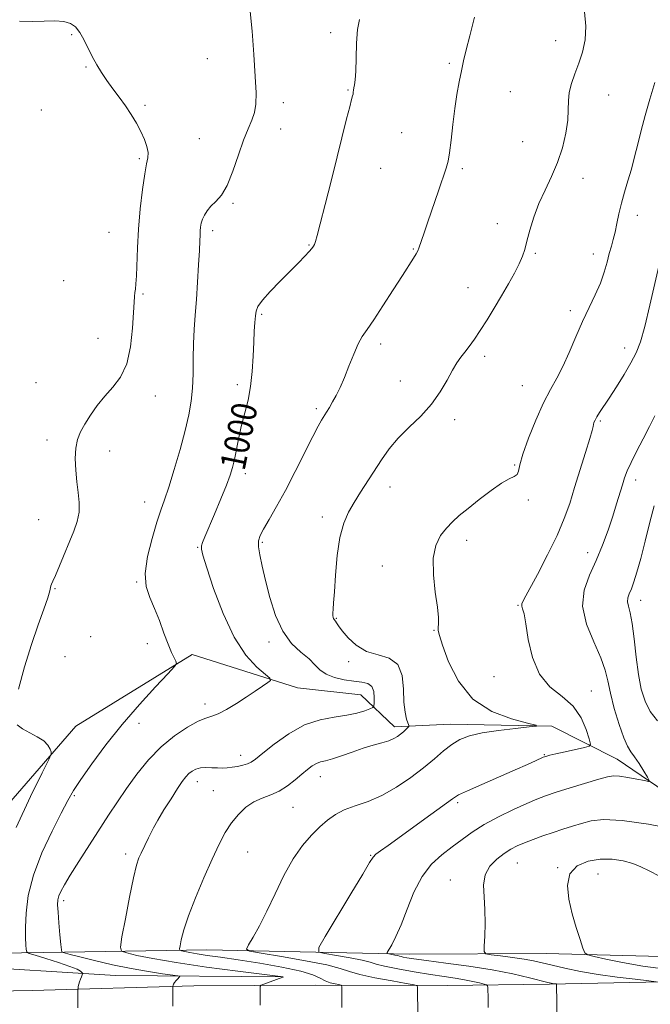
# Model space of a CAD drawing. Extents: x 2127300 to 2130200, y 362300 to 365200.
# Drawn here: x 2127623 to 2127822, y 364178 to 364489 of the extents above; entities that cross this region are included whole.
import ezdxf

# ---------------------------------------------------------------- set-up
doc = ezdxf.new("R2010")
doc.units = 0
doc.header["$MEASUREMENT"] = 0
for name, color, linetype, lineweight in [('DTM HARD BREAKLINE', 7, 'Continuous', 0), ('DTM SPOT ELEVATION', 2, 'Continuous', 13), ('INDEX CONTOUR', 41, 'Continuous', 13), ('INDEX CONTOUR LABEL', 244, 'Continuous', 0), ('INTERMEDIATE CONTOUR', 44, 'Continuous', 0)]:
    doc.layers.add(name, color=color, linetype=linetype, lineweight=lineweight)
doc.styles.add('Style-ITALICS', font='ITALICS.shx')

msp = doc.modelspace()

# ---------------------------------------------------------------- linework, layer by layer
at = {"layer": 'DTM HARD BREAKLINE'}
for points in [[(2127599.28, 364218.48, 993.47), (2127640.31, 364265.73, 996.58), (2127677.06, 364288.39, 998.21), (2127710.33, 364277.81, 1000.58), (2127730.31, 364275.61, 1001.04), (2127740.92, 364265.49, 1003.53), (2127758.58, 364266.35, 1005.32), (2127790.65, 364265.75, 1006.09), (2127811.25, 364255.3, 1009.25), (2127846.51, 364231.29, 1011.77), (2127891.47, 364225.38, 1014.55), (2127942.97, 364218.55, 1017.59), (2127992.11, 364220.72, 1019.89), (2128031.22, 364232.26, 1021.75), (2128099.81, 364259.69, 1026.38), (2128144.73, 364261.85, 1030.47), (2128190.87, 364249.99, 1032.26)], [(2127833.272, 364192.772, 1016.223), (2127788.82, 364193.936, 1013.144), (2127745.515, 364193.785, 1010.635), (2127681.643, 364195.125, 1004.922), (2127636.712, 364194.427, 1000.17), (2127616.382, 364194.06, 996.486), (2127600.268, 364195.672, 995.151), (2127586.688, 364195.708, 994.297), (2127563.811, 364195.257, 993.212), (2127534.026, 364194.441, 992.553), (2127523.137, 364194.755, 992.446), (2127515.971, 364197.111, 992.393), (2127507.637, 364201.321, 992.108), (2127500, 364205.917, 991.116)], [(2127500, 364178.737, 994.806), (2127506.525, 364179.02, 994.71), (2127579.565, 364181.448, 995.173), (2127626.512, 364182.263, 997.042), (2127677.58, 364183.752, 1000.443), (2127715.849, 364184.017, 1003.292), (2127757.586, 364183.853, 1006.782), (2127789.861, 364184.293, 1009.862), (2127845.638, 364185.498, 1013.299), (2127890.854, 364185.313, 1015.56), (2127948.548, 364185.449, 1018.64), (2127993.491, 364185.653, 1021.525), (2128046.082, 364185.745, 1024.498), (2128095.058, 364186.372, 1027.507), (2128145.801, 364187.052, 1031.353), (2128202.944, 364187.532, 1036.25), (2128255.716, 364187.49, 1040.737), (2128301.273, 364188.636, 1044.476), (2128319.484, 364189.98, 1046.506), (2128326.093, 364191.34, 1047.236), (2128334.643, 364193.618, 1047.788), (2128337.902, 364194.901, 1047.699)], [(2127705.736, 364186.555, 1001.996), (2127652.848, 364187.061, 998.743), (2127602.058, 364190.189, 995.093), (2127552.448, 364188.878, 994.163), (2127521.696, 364188.433, 994.301), (2127500, 364187.895, 995.066)]]:
    msp.add_polyline3d(points, dxfattribs=at)
at = {"layer": 'DTM SPOT ELEVATION'}
for p in [(2127639.02, 364484.09, 995.9), (2127720.76, 364484.68, 999.7), (2127791.87, 364482.16, 1003.3), (2127643.51, 364473.87, 995.9), (2127681.84, 364476.48, 997.1), (2127758.28, 364474.98, 1001.8), (2127726.22, 364466.61, 999.9), (2127777.52, 364466.12, 1002.8), (2127808.59, 364465.05, 1004.9), (2127662.12, 364461.81, 996.2), (2127705.79, 364462.64, 998.5), (2127629.34, 364460.3, 995.1), (2127704.94, 364454.3, 998.9), (2127743.22, 364453.18, 1000.9), (2127679.24, 364451.27, 996.9), (2127781.45, 364450.24, 1002.9), (2127660.39, 364444.94, 995.8), (2127736.6, 364441.91, 1000.8), (2127762.31, 364441.81, 1002.3), (2127800.51, 364438.71, 1004.7), (2127689.88, 364430.87, 998.2), (2127817.66, 364426.98, 1006.6), (2127773.45, 364424.35, 1003.4), (2127650.77, 364421.71, 995.1), (2127683.51, 364422.15, 998.4), (2127713.96, 364417.67, 999.9), (2127746.91, 364416.4, 1001.9), (2127785.36, 364415.04, 1004.2), (2127803.68, 364414.85, 1005.4), (2127636.45, 364406.41, 994.3), (2127661.46, 364402.2, 996.2), (2127764.09, 364404.14, 1003.2), (2127796.48, 364396.89, 1005.6), (2127698.98, 364395.79, 1000.2), (2127647.29, 364388.15, 995.2), (2127736.53, 364386.37, 1002.4), (2127813.59, 364385.15, 1007.4), (2127769.38, 364382.56, 1004.4), (2127627.67, 364374.2, 994.6), (2127742.8, 364374.7, 1003.3), (2127691.27, 364373.56, 999.6), (2127781.31, 364373.27, 1005.1), (2127665.42, 364369.97, 996.6), (2127716.19, 364366.01, 1001.7), (2127759.98, 364362.54, 1004.4), (2127805.97, 364362.13, 1008.2), (2127631.22, 364356.13, 995.4), (2127650.95, 364352.6, 996.8), (2127778.88, 364348.18, 1005.9), (2127693.85, 364345.45, 1000.5), (2127817.06, 364343.46, 1010.5), (2127739.51, 364341.3, 1004.6), (2127783.2, 364337.12, 1006.2), (2127662.01, 364336.47, 997.3), (2127628.59, 364330.97, 995.1), (2127718.15, 364331.75, 1003.5), (2127763.72, 364324.4, 1006.5), (2127678.75, 364322.24, 999.9), (2127699.14, 364323.83, 1002.2), (2127801.98, 364320.51, 1009.4), (2127737.06, 364316.36, 1005.4), (2127633.72, 364309.16, 996.1), (2127659.45, 364311.3, 997.9), (2127779.96, 364303.9, 1007.9), (2127818.72, 364305.49, 1012.6), (2127722.52, 364299.79, 1004.1), (2127644.96, 364294.02, 997.9), (2127753.38, 364295.98, 1005.9), (2127662.82, 364291.77, 997.8), (2127701.25, 364292.34, 1001.6), (2127636.86, 364287.64, 997.2), (2127726.47, 364286.07, 1003.6), (2127772.4, 364281.4, 1007.4), (2127803.06, 364276.86, 1008.9), (2127681.09, 364272.74, 999.5), (2127660.24, 364266.68, 998.6), (2127692.37, 364256.57, 1001.4), (2127788.24, 364256.72, 1007.9), (2127717.55, 364249.75, 1004.7), (2127678.65, 364248.25, 1002.6), (2127639.82, 364243.76, 998.2), (2127683.66, 364245.38, 1003.1), (2127760.9, 364241.56, 1008.3), (2127708.91, 364240.13, 1004.9), (2127656.01, 364225.36, 1001.6), (2127694.56, 364226.07, 1004.9), (2127733.36, 364224.93, 1007.9), (2127779.71, 364222.54, 1012.9), (2127792.47, 364221.09, 1013.9), (2127805.2, 364219.05, 1014.9), (2127758.53, 364217.22, 1011.3), (2127636.46, 364210.64, 1000.4)]:
    msp.add_point(p, dxfattribs=at)
at = {"layer": 'INDEX CONTOUR'}
for points in [[(2127729.851, 364488.812, 1000), (2127729.249, 364485.66, 1000), (2127728.934, 364481.371, 1000), (2127728.798, 364476.675, 1000), (2127728.691, 364472.581, 1000), (2127728.502, 364469.85, 1000), (2127728.27, 364468.243, 1000), (2127728.07, 364467.272, 1000), (2127727.956, 364466.524, 1000), (2127727.894, 364465.889, 1000), (2127727.827, 364465.331, 1000), (2127727.688, 364464.724, 1000), (2127727.376, 364463.578, 1000), (2127726.78, 364461.309, 1000), (2127725.813, 364457.467, 1000), (2127722.821, 364445.456, 1000), (2127720.909, 364437.859, 1000), (2127719.016, 364430.408, 1000), (2127717.463, 364424.364, 1000), (2127716.48, 364420.64, 1000), (2127715.94, 364418.751, 1000), (2127715.628, 364417.868, 1000), (2127715.334, 364417.258, 1000), (2127714.857, 364416.584, 1000), (2127714.004, 364415.609, 1000), (2127712.607, 364414.13, 1000), (2127710.613, 364412.083, 1000), (2127704.849, 364406.269, 1000), (2127701.697, 364403.017, 1000), (2127699.186, 364400.227, 1000), (2127697.776, 364398.265, 1000), (2127697.201, 364396.783, 1000), (2127697.015, 364395.257, 1000), (2127696.848, 364393.228, 1000), (2127696.653, 364390.504, 1000), (2127696.46, 364386.959, 1000), (2127696.274, 364382.572, 1000), (2127695.991, 364377.746, 1000), (2127695.482, 364372.989, 1000), (2127694.667, 364368.685, 1000), (2127693.665, 364364.714, 1000), (2127692.648, 364360.83, 1000), (2127691.753, 364356.888, 1000), (2127690.352, 364349.915, 1000), (2127689.767, 364347.387, 1000), (2127689.014, 364344.95, 1000), (2127687.829, 364341.815, 1000), (2127686.066, 364337.493, 1000), (2127684.059, 364332.703, 1000), (2127681.031, 364325.552, 1000), (2127680.319, 364323.76, 1000), (2127679.981, 364322.638, 1000), (2127679.942, 364321.623, 1000), (2127680.401, 364319.711, 1000), (2127681.627, 364315.785, 1000), (2127683.803, 364309.211, 1000), (2127686.765, 364301.288, 1000), (2127690.266, 364293.797, 1000), (2127694.003, 364288.163, 1000), (2127697.476, 364284.379, 1000), (2127701.531, 364280.864, 1000), (2127701.738, 364280.199, 1000), (2127700.928, 364279.514, 1000), (2127699.276, 364278.358, 1000), (2127696.952, 364276.761, 1000), (2127694.126, 364274.872, 1000), (2127691, 364272.865, 1000), (2127687.919, 364271.019, 1000), (2127685.26, 364269.636, 1000), (2127683.228, 364268.873, 1000), (2127681.336, 364268.293, 1000), (2127678.921, 364267.312, 1000), (2127675.518, 364265.461, 1000), (2127671.439, 364262.728, 1000), (2127667.189, 364259.217, 1000), (2127663.196, 364255.071, 1000), (2127659.564, 364250.588, 1000), (2127656.316, 364246.106, 1000), (2127653.423, 364241.853, 1000), (2127650.654, 364237.612, 1000), (2127641.254, 364223.029, 1000), (2127638.536, 364218.744, 1000), (2127636.676, 364215.67, 1000), (2127635.556, 364213.596, 1000), (2127634.94, 364212.133, 1000), (2127634.624, 364210.874, 1000), (2127634.541, 364209.332, 1000), (2127634.658, 364206.998, 1000), (2127634.929, 364203.613, 1000), (2127635.26, 364199.901, 1000), (2127635.546, 364196.833, 1000), (2127635.724, 364195.123, 1000), (2127635.907, 364194.457, 1000), (2127636.251, 364194.267, 1000), (2127636.975, 364194.056, 1000), (2127638.548, 364193.634, 1000), (2127641.503, 364192.885, 1000), (2127646.141, 364191.755, 1000), (2127651.85, 364190.442, 1000), (2127657.79, 364189.203, 1000), (2127663.204, 364188.25, 1000), (2127667.671, 364187.587, 1000), (2127672.551, 364186.942, 1000), (2127673.088, 364186.766, 1000), (2127672.926, 364186.49, 1000), (2127672.474, 364186.011, 1000), (2127671.934, 364185.41, 1000), (2127671.459, 364184.813, 1000), (2127671.163, 364184.328, 1000), (2127671.019, 364183.97, 1000), (2127670.939, 364183.594, 1000), (2127670.932, 364183.435, 1000), (2127670.946, 364182.511, 1000), (2127670.948, 364181.441, 1000), (2127670.931, 364179.746, 1000), (2127670.886, 364177.389, 1000)], [(2127823.164, 364363.744, 1010), (2127821.491, 364360.362, 1010), (2127819.474, 364356.466, 1010), (2127817.404, 364352.505, 1010), (2127815.637, 364349.009, 1010), (2127814.425, 364346.331, 1010), (2127813.599, 364344.135, 1010), (2127812.891, 364341.906, 1010), (2127811.062, 364335.951, 1010), (2127809.844, 364332.088, 1010), (2127808.386, 364327.652, 1010), (2127806.665, 364322.882, 1010), (2127804.66, 364318.069, 1010), (2127802.482, 364313.406, 1010), (2127800.777, 364308.681, 1010), (2127800.325, 364303.585, 1010), (2127801.599, 364297.967, 1010), (2127803.861, 364292.338, 1010), (2127806.066, 364287.366, 1010), (2127807.437, 364283.467, 1010), (2127808.263, 364280.027, 1010), (2127809.098, 364276.175, 1010), (2127810.351, 364271.36, 1010), (2127811.859, 364266.312, 1010), (2127813.312, 364262.079, 1010), (2127814.493, 364259.388, 1010), (2127815.551, 364257.68, 1010), (2127816.727, 364256.07, 1010), (2127818.166, 364253.923, 1010), (2127819.638, 364251.59, 1010), (2127820.818, 364249.669, 1010), (2127821.4, 364248.618, 1010), (2127821.152, 364248.326, 1010), (2127819.861, 364248.543, 1010), (2127817.476, 364249.029, 1010), (2127814.591, 364249.574, 1010), (2127811.959, 364249.981, 1010), (2127810.052, 364250.073, 1010), (2127808.215, 364249.76, 1010), (2127805.509, 364248.978, 1010), (2127796.45, 364246.244, 1010), (2127791.96, 364244.857, 1010), (2127788.624, 364243.765, 1010), (2127785.848, 364242.722, 1010), (2127782.7, 364241.373, 1010), (2127778.528, 364239.466, 1010), (2127773.801, 364237.158, 1010), (2127769.27, 364234.709, 1010), (2127765.492, 364232.324, 1010), (2127762.258, 364229.987, 1010), (2127759.164, 364227.628, 1010), (2127755.918, 364225.122, 1010), (2127752.661, 364222.125, 1010), (2127749.646, 364218.243, 1010), (2127747.066, 364213.288, 1010), (2127744.887, 364207.925, 1010), (2127743.016, 364203.028, 1010), (2127741.389, 364199.295, 1010), (2127740.065, 364196.719, 1010), (2127738.653, 364194.279, 1010), (2127738.648, 364193.944, 1010), (2127739.112, 364193.821, 1010), (2127741.037, 364193.494, 1010), (2127741.955, 364193.315, 1010), (2127742.548, 364193.164, 1010), (2127743.014, 364193.023, 1010), (2127743.649, 364192.86, 1010), (2127744.807, 364192.638, 1010), (2127747.065, 364192.291, 1010), (2127751.059, 364191.748, 1010), (2127757.126, 364190.958, 1010), (2127764.423, 364189.951, 1010), (2127771.81, 364188.777, 1010), (2127778.3, 364187.507, 1010), (2127783.519, 364186.309, 1010), (2127789.385, 364184.824, 1010), (2127790.394, 364184.58, 1010), (2127790.855, 364184.491, 1010), (2127792.036, 364184.344, 1010), (2127792.093, 364184.306, 1010), (2127792.102, 364184.218, 1010), (2127792.292, 364172.558, 1010)]]:
    msp.add_polyline3d(points, dxfattribs=at)
at = {"layer": 'INTERMEDIATE CONTOUR'}
for points in [[(2127695.333, 364491.405, 998), (2127695.933, 364485.208, 998), (2127696.498, 364477.794, 998), (2127696.951, 364470.867, 998), (2127697.21, 364465.738, 998), (2127697.181, 364462.156, 998), (2127696.764, 364459.478, 998), (2127695.898, 364457.074, 998), (2127694.671, 364454.37, 998), (2127693.206, 364450.807, 998), (2127691.61, 364446.088, 998), (2127689.911, 364440.972, 998), (2127688.12, 364436.481, 998), (2127686.271, 364433.376, 998), (2127684.495, 364431.363, 998), (2127682.947, 364429.888, 998), (2127681.748, 364428.492, 998), (2127680.88, 364427.109, 998), (2127680.288, 364425.773, 998), (2127679.917, 364424.504, 998), (2127679.709, 364423.287, 998), (2127679.603, 364422.094, 998), (2127679.539, 364420.808, 998), (2127679.462, 364418.942, 998), (2127679.315, 364415.917, 998), (2127679.06, 364411.391, 998), (2127678.725, 364405.964, 998), (2127678.353, 364400.47, 998), (2127677.988, 364395.546, 998), (2127677.676, 364391.019, 998), (2127677.466, 364386.519, 998), (2127677.376, 364381.783, 998), (2127677.307, 364377, 998), (2127677.133, 364372.464, 998), (2127676.731, 364368.32, 998), (2127675.995, 364364.086, 998), (2127674.827, 364359.125, 998), (2127673.198, 364353.089, 998), (2127671.369, 364346.773, 998), (2127669.674, 364341.257, 998), (2127668.34, 364337.246, 998), (2127667.182, 364333.935, 998), (2127665.91, 364330.139, 998), (2127664.37, 364325.047, 998), (2127662.961, 364319.32, 998), (2127662.218, 364313.989, 998), (2127662.521, 364309.8, 998), (2127663.622, 364306.346, 998), (2127665.117, 364302.934, 998), (2127666.659, 364299.081, 998), (2127668.118, 364295.133, 998), (2127669.42, 364291.644, 998), (2127670.501, 364289.051, 998), (2127671.333, 364287.307, 998), (2127671.899, 364286.246, 998), (2127672.088, 364285.583, 998), (2127671.42, 364284.557, 998), (2127669.324, 364282.292, 998), (2127665.456, 364278.166, 998), (2127660.387, 364272.596, 998), (2127654.914, 364266.256, 998), (2127649.756, 364259.805, 998), (2127645.302, 364253.841, 998), (2127641.859, 364248.942, 998), (2127639.551, 364245.387, 998), (2127637.758, 364242.238, 998), (2127635.679, 364238.255, 998), (2127632.776, 364232.559, 998), (2127629.576, 364225.728, 998), (2127626.87, 364218.699, 998), (2127625.257, 364212.279, 998), (2127624.552, 364206.755, 998), (2127624.378, 364202.282, 998), (2127624.409, 364198.96, 998), (2127624.52, 364196.675, 998), (2127624.639, 364195.255, 998), (2127624.807, 364194.49, 998), (2127625.529, 364194.01, 998), (2127627.421, 364193.403, 998), (2127630.812, 364192.376, 998), (2127634.861, 364191.107, 998), (2127638.437, 364189.895, 998), (2127640.675, 364188.977, 998), (2127641.782, 364188.355, 998), (2127642.231, 364187.976, 998), (2127642.42, 364187.763, 998), (2127642.441, 364187.573, 998), (2127642.315, 364187.242, 998), (2127642.068, 364186.655, 998), (2127641.761, 364185.881, 998), (2127641.464, 364185.04, 998), (2127641.233, 364184.241, 998), (2127641.073, 364183.559, 998), (2127640.972, 364183.063, 998), (2127640.92, 364182.738, 998), (2127640.909, 364182.243, 998), (2127640.954, 364179.202, 998), (2127640.921, 364176.785, 998)], [(2127766.244, 364489.616, 1002), (2127764.684, 364483.72, 1002), (2127763.543, 364479.245, 1002), (2127762.728, 364475.778, 1002), (2127762.052, 364472.617, 1002), (2127761.364, 364469.164, 1002), (2127760.662, 364465.227, 1002), (2127759.986, 364460.717, 1002), (2127759.366, 364455.688, 1002), (2127758.811, 364450.775, 1002), (2127758.323, 364446.755, 1002), (2127757.866, 364444.081, 1002), (2127757.258, 364441.906, 1002), (2127754.794, 364434.73, 1002), (2127751.481, 364424.962, 1002), (2127750.29, 364421.493, 1002), (2127748.592, 364416.632, 1002), (2127748.245, 364415.798, 1002), (2127747.74, 364414.859, 1002), (2127746.901, 364413.506, 1002), (2127743.414, 364408.068, 1002), (2127740.495, 364403.463, 1002), (2127737.268, 364398.407, 1002), (2127734.369, 364393.998, 1002), (2127732.267, 364390.994, 1002), (2127730.75, 364388.782, 1002), (2127729.439, 364386.407, 1002), (2127728.033, 364383.176, 1002), (2127726.549, 364379.431, 1002), (2127725.085, 364375.777, 1002), (2127723.724, 364372.697, 1002), (2127722.485, 364370.187, 1002), (2127721.371, 364368.125, 1002), (2127720.38, 364366.394, 1002), (2127719.493, 364364.918, 1002), (2127717.879, 364362.339, 1002), (2127716.799, 364360.442, 1002), (2127715.112, 364357.209, 1002), (2127709.603, 364346.187, 1002), (2127706.506, 364340.179, 1002), (2127703.695, 364335.051, 1002), (2127701.343, 364330.979, 1002), (2127699.573, 364327.964, 1002), (2127698.469, 364325.904, 1002), (2127697.969, 364324.265, 1002), (2127697.971, 364322.412, 1002), (2127698.386, 364319.802, 1002), (2127699.155, 364316.272, 1002), (2127700.232, 364311.76, 1002), (2127701.598, 364306.346, 1002), (2127703.35, 364300.713, 1002), (2127705.617, 364295.69, 1002), (2127708.421, 364291.898, 1002), (2127711.361, 364289.134, 1002), (2127713.927, 364286.989, 1002), (2127715.798, 364285.126, 1002), (2127717.388, 364283.506, 1002), (2127719.299, 364282.164, 1002), (2127721.948, 364281.127, 1002), (2127725.026, 364280.382, 1002), (2127728.044, 364279.91, 1002), (2127730.584, 364279.628, 1002), (2127732.518, 364279.218, 1002), (2127733.79, 364278.296, 1002), (2127734.395, 364276.644, 1002), (2127734.539, 364274.692, 1002), (2127734.478, 364273.029, 1002), (2127734.378, 364272.082, 1002), (2127734.036, 364271.615, 1002), (2127733.161, 364271.228, 1002), (2127731.513, 364270.619, 1002), (2127729.065, 364269.878, 1002), (2127725.845, 364269.193, 1002), (2127721.906, 364268.631, 1002), (2127717.407, 364267.783, 1002), (2127712.531, 364266.119, 1002), (2127707.53, 364263.34, 1002), (2127702.925, 364260.079, 1002), (2127699.303, 364257.202, 1002), (2127697.039, 364255.361, 1002), (2127695.668, 364254.369, 1002), (2127694.511, 364253.826, 1002), (2127693.043, 364253.402, 1002), (2127691.345, 364253.046, 1002), (2127689.65, 364252.774, 1002), (2127688.123, 364252.601, 1002), (2127686.657, 364252.525, 1002), (2127685.076, 364252.542, 1002), (2127683.272, 364252.627, 1002), (2127681.391, 364252.675, 1002), (2127679.648, 364252.564, 1002), (2127678.204, 364252.197, 1002), (2127677.02, 364251.588, 1002), (2127676.005, 364250.781, 1002), (2127675.043, 364249.76, 1002), (2127673.92, 364248.273, 1002), (2127672.396, 364246.014, 1002), (2127670.349, 364242.84, 1002), (2127668.12, 364239.289, 1002), (2127666.167, 364236.067, 1002), (2127664.825, 364233.694, 1002), (2127663.935, 364231.958, 1002), (2127663.214, 364230.459, 1002), (2127660.868, 364225.7, 1002), (2127660.187, 364224.135, 1002), (2127659.459, 364221.821, 1002), (2127658.514, 364217.837, 1002), (2127657.261, 364211.728, 1002), (2127655.938, 364204.894, 1002), (2127654.862, 364199.2, 1002), (2127654.352, 364196.009, 1002), (2127654.738, 364194.695, 1002), (2127656.35, 364194.132, 1002), (2127659.523, 364193.392, 1002), (2127664.611, 364192.352, 1002), (2127671.97, 364191.085, 1002), (2127681.521, 364189.692, 1002), (2127691.432, 364188.374, 1002), (2127705.748, 364186.558, 1002), (2127705.712, 364186.538, 1002), (2127699.706, 364184.339, 1002), (2127698.854, 364183.988, 1002), (2127698.545, 364183.595, 1002), (2127698.513, 364182.824, 1002), (2127698.534, 364181.439, 1002), (2127698.542, 364179.612, 1002), (2127698.512, 364177.614, 1002)], [(2127800.953, 364491.268, 1004), (2127801.39, 364486.702, 1004), (2127801.111, 364482.461, 1004), (2127800.264, 364478.596, 1004), (2127799.107, 364475.041, 1004), (2127797.889, 364471.74, 1004), (2127796.823, 364468.678, 1004), (2127796.11, 364465.849, 1004), (2127795.862, 364463.185, 1004), (2127795.824, 364460.374, 1004), (2127795.647, 364457.041, 1004), (2127795.044, 364452.942, 1004), (2127793.972, 364448.355, 1004), (2127792.451, 364443.69, 1004), (2127790.542, 364439.26, 1004), (2127788.479, 364434.999, 1004), (2127786.54, 364430.745, 1004), (2127784.946, 364426.428, 1004), (2127783.703, 364422.345, 1004), (2127782.763, 364418.885, 1004), (2127782.039, 364416.274, 1004), (2127781.301, 364414.091, 1004), (2127780.282, 364411.755, 1004), (2127778.782, 364408.815, 1004), (2127776.877, 364405.353, 1004), (2127774.712, 364401.584, 1004), (2127772.427, 364397.726, 1004), (2127770.155, 364394.012, 1004), (2127768.027, 364390.676, 1004), (2127766.147, 364387.9, 1004), (2127764.512, 364385.639, 1004), (2127763.095, 364383.791, 1004), (2127761.845, 364382.198, 1004), (2127760.614, 364380.476, 1004), (2127759.233, 364378.182, 1004), (2127757.537, 364375.02, 1004), (2127755.377, 364371.275, 1004), (2127752.612, 364367.377, 1004), (2127749.205, 364363.669, 1004), (2127745.536, 364360.143, 1004), (2127742.089, 364356.706, 1004), (2127739.225, 364353.278, 1004), (2127736.815, 364349.845, 1004), (2127730.235, 364339.627, 1004), (2127728.208, 364336.413, 1004), (2127726.406, 364333.302, 1004), (2127724.885, 364329.808, 1004), (2127723.693, 364325.335, 1004), (2127722.854, 364319.586, 1004), (2127722.299, 364313.471, 1004), (2127721.93, 364308.204, 1004), (2127721.671, 364304.693, 1004), (2127721.506, 364302.647, 1004), (2127721.436, 364301.472, 1004), (2127721.46, 364300.665, 1004), (2127721.554, 364300.09, 1004), (2127721.69, 364299.698, 1004), (2127721.847, 364299.433, 1004), (2127722.279, 364298.867, 1004), (2127722.625, 364298.326, 1004), (2127723.266, 364297.389, 1004), (2127724.427, 364295.857, 1004), (2127726.288, 364293.668, 1004), (2127728.843, 364291.302, 1004), (2127732.045, 364289.373, 1004), (2127735.731, 364288.233, 1004), (2127739.29, 364287.176, 1004), (2127741.997, 364285.233, 1004), (2127743.357, 364281.764, 1004), (2127743.782, 364277.453, 1004), (2127743.914, 364273.313, 1004), (2127744.254, 364270.159, 1004), (2127744.747, 364268.009, 1004), (2127745.434, 364265.987, 1004), (2127745.412, 364265.624, 1004), (2127745.112, 364265.285, 1004), (2127744.535, 364264.731, 1004), (2127743.756, 364264.006, 1004), (2127742.87, 364263.229, 1004), (2127741.92, 364262.493, 1004), (2127740.747, 364261.802, 1004), (2127739.141, 364261.135, 1004), (2127736.944, 364260.461, 1004), (2127734.208, 364259.697, 1004), (2127731.038, 364258.749, 1004), (2127727.587, 364257.579, 1004), (2127724.208, 364256.383, 1004), (2127721.303, 364255.411, 1004), (2127719.154, 364254.829, 1004), (2127717.572, 364254.448, 1004), (2127716.249, 364253.994, 1004), (2127714.908, 364253.234, 1004), (2127713.408, 364252.11, 1004), (2127711.636, 364250.61, 1004), (2127709.517, 364248.775, 1004), (2127707.112, 364246.874, 1004), (2127704.52, 364245.23, 1004), (2127701.833, 364244.048, 1004), (2127699.13, 364243.053, 1004), (2127696.484, 364241.85, 1004), (2127693.965, 364240.126, 1004), (2127691.613, 364237.896, 1004), (2127689.462, 364235.255, 1004), (2127687.499, 364232.226, 1004), (2127685.527, 364228.524, 1004), (2127683.304, 364223.791, 1004), (2127680.703, 364217.891, 1004), (2127678.065, 364211.576, 1004), (2127675.848, 364205.822, 1004), (2127674.395, 364201.41, 1004), (2127673.588, 364198.338, 1004), (2127673.193, 364196.411, 1004), (2127673.032, 364195.404, 1004), (2127673.154, 364194.989, 1004), (2127673.662, 364194.812, 1004), (2127674.663, 364194.578, 1004), (2127676.269, 364194.25, 1004), (2127678.591, 364193.85, 1004), (2127681.763, 364193.385, 1004), (2127686.002, 364192.788, 1004), (2127691.542, 364191.975, 1004), (2127698.359, 364190.9, 1004), (2127705.387, 364189.658, 1004), (2127711.3, 364188.385, 1004), (2127715.138, 364187.201, 1004), (2127717.417, 364186.169, 1004), (2127719.019, 364185.342, 1004), (2127720.636, 364184.753, 1004), (2127722.182, 364184.371, 1004), (2127723.382, 364184.146, 1004), (2127724.039, 364183.984, 1004), (2127724.283, 364183.604, 1004), (2127724.322, 364182.683, 1004), (2127724.327, 364181.024, 1004), (2127724.323, 364178.943, 1004), (2127724.296, 364176.886, 1004)], [(2127622.535, 364488.308, 996), (2127626.475, 364488.254, 996), (2127630.275, 364488.337, 996), (2127633.687, 364488.391, 996), (2127636.506, 364488.21, 996), (2127638.607, 364487.609, 996), (2127640.182, 364486.496, 996), (2127641.502, 364484.802, 996), (2127642.796, 364482.519, 996), (2127645.468, 364477.16, 996), (2127646.873, 364474.594, 996), (2127648.385, 364472.124, 996), (2127650.07, 364469.628, 996), (2127651.959, 364467.014, 996), (2127653.958, 364464.306, 996), (2127655.935, 364461.561, 996), (2127657.776, 364458.828, 996), (2127659.423, 364456.139, 996), (2127660.833, 364453.521, 996), (2127661.958, 364451.017, 996), (2127662.74, 364448.741, 996), (2127663.115, 364446.821, 996), (2127663.055, 364445.225, 996), (2127662.652, 364443.271, 996), (2127662.032, 364440.111, 996), (2127661.319, 364435.189, 996), (2127660.63, 364429.096, 996), (2127660.08, 364422.709, 996), (2127659.748, 364416.81, 996), (2127659.432, 364407.91, 996), (2127659.265, 364405.353, 996), (2127659.078, 364403.751, 996), (2127658.909, 364402.618, 996), (2127658.78, 364401.438, 996), (2127658.658, 364399.566, 996), (2127658.497, 364396.327, 996), (2127658.216, 364391.361, 996), (2127657.598, 364385.561, 996), (2127656.391, 364380.135, 996), (2127654.445, 364375.987, 996), (2127652.01, 364372.8, 996), (2127649.436, 364369.953, 996), (2127647.025, 364366.968, 996), (2127644.897, 364363.947, 996), (2127643.122, 364361.135, 996), (2127641.759, 364358.671, 996), (2127640.811, 364356.274, 996), (2127640.269, 364353.557, 996), (2127640.109, 364350.256, 996), (2127640.252, 364346.595, 996), (2127640.608, 364342.92, 996), (2127641.058, 364339.506, 996), (2127641.381, 364336.337, 996), (2127641.331, 364333.325, 996), (2127640.726, 364330.364, 996), (2127639.649, 364327.275, 996), (2127635.173, 364316.344, 996), (2127633.909, 364313.353, 996), (2127633.061, 364311.525, 996), (2127632.578, 364310.583, 996), (2127632.359, 364310.07, 996), (2127632.27, 364309.523, 996), (2127632.052, 364308.438, 996), (2127631.415, 364306.303, 996), (2127630.151, 364302.718, 996), (2127628.373, 364297.739, 996), (2127626.275, 364291.533, 996), (2127624.091, 364284.434, 996), (2127622.207, 364277.445, 996)], [(2127823.15, 364468.922, 1006), (2127821.555, 364463.661, 1006), (2127820.098, 364458.59, 1006), (2127818.818, 364453.837, 1006), (2127817.728, 364449.486, 1006), (2127816.74, 364445.463, 1006), (2127815.741, 364441.65, 1006), (2127814.657, 364437.95, 1006), (2127813.569, 364434.35, 1006), (2127812.596, 364430.86, 1006), (2127811.822, 364427.508, 1006), (2127811.194, 364424.404, 1006), (2127810.623, 364421.679, 1006), (2127810.035, 364419.386, 1006), (2127809.415, 364417.261, 1006), (2127808.762, 364414.964, 1006), (2127808.052, 364412.229, 1006), (2127807.163, 364409.084, 1006), (2127805.951, 364405.629, 1006), (2127804.322, 364401.933, 1006), (2127802.381, 364397.924, 1006), (2127800.287, 364393.497, 1006), (2127798.175, 364388.647, 1006), (2127796.098, 364383.763, 1006), (2127794.086, 364379.332, 1006), (2127792.142, 364375.627, 1006), (2127790.154, 364372.056, 1006), (2127787.979, 364367.808, 1006), (2127785.574, 364362.397, 1006), (2127783.272, 364356.624, 1006), (2127781.503, 364351.613, 1006), (2127780.547, 364348.218, 1006), (2127780.077, 364346.227, 1006), (2127779.615, 364345.163, 1006), (2127778.73, 364344.535, 1006), (2127777.177, 364343.817, 1006), (2127774.76, 364342.473, 1006), (2127771.423, 364340.159, 1006), (2127767.676, 364337.296, 1006), (2127764.17, 364334.498, 1006), (2127761.398, 364332.216, 1006), (2127759.212, 364330.258, 1006), (2127757.305, 364328.269, 1006), (2127755.477, 364325.902, 1006), (2127753.973, 364322.836, 1006), (2127753.143, 364318.758, 1006), (2127753.202, 364313.577, 1006), (2127753.801, 364308.094, 1006), (2127754.454, 364303.331, 1006), (2127754.782, 364300.063, 1006), (2127754.833, 364298.067, 1006), (2127754.765, 364296.871, 1006), (2127754.758, 364295.929, 1006), (2127755.091, 364294.378, 1006), (2127756.067, 364291.28, 1006), (2127757.98, 364286.104, 1006), (2127761.092, 364279.948, 1006), (2127765.657, 364274.318, 1006), (2127771.644, 364270.39, 1006), (2127777.886, 364268.019, 1006), (2127782.934, 364266.728, 1006), (2127785.6, 364266.077, 1006), (2127785.742, 364265.755, 1006), (2127783.484, 364265.485, 1006), (2127779.136, 364265.045, 1006), (2127773.758, 364264.414, 1006), (2127768.6, 364263.627, 1006), (2127764.617, 364262.69, 1006), (2127761.593, 364261.505, 1006), (2127759.017, 364259.947, 1006), (2127756.426, 364257.922, 1006), (2127753.542, 364255.457, 1006), (2127750.137, 364252.609, 1006), (2127746.07, 364249.489, 1006), (2127741.574, 364246.435, 1006), (2127736.971, 364243.837, 1006), (2127732.559, 364241.962, 1006), (2127728.534, 364240.571, 1006), (2127725.069, 364239.298, 1006), (2127722.247, 364237.831, 1006), (2127719.801, 364236.059, 1006), (2127717.377, 364233.924, 1006), (2127714.702, 364231.334, 1006), (2127711.831, 364228.062, 1006), (2127708.898, 364223.846, 1006), (2127706.023, 364218.591, 1006), (2127703.262, 364212.856, 1006), (2127700.656, 364207.363, 1006), (2127698.269, 364202.731, 1006), (2127696.258, 364199.152, 1006), (2127694.807, 364196.712, 1006), (2127694.213, 364195.387, 1006), (2127695.241, 364194.695, 1006), (2127698.775, 364194.044, 1006), (2127705.187, 364192.988, 1006), (2127712.826, 364191.663, 1006), (2127719.529, 364190.353, 1006), (2127723.785, 364189.267, 1006), (2127726.675, 364188.327, 1006), (2127729.927, 364187.379, 1006), (2127734.735, 364186.328, 1006), (2127740.143, 364185.308, 1006), (2127744.66, 364184.511, 1006), (2127747.175, 364184.052, 1006), (2127748.102, 364183.737, 1006), (2127748.237, 364183.295, 1006), (2127748.296, 364174.214, 1006)], [(2127824.712, 364412.307, 1008), (2127821.591, 364398.654, 1008), (2127819.959, 364391.879, 1008), (2127818.593, 364387.077, 1008), (2127817.259, 364383.641, 1008), (2127815.612, 364380.481, 1008), (2127813.431, 364376.788, 1008), (2127811.005, 364372.879, 1008), (2127808.747, 364369.348, 1008), (2127805.712, 364364.735, 1008), (2127804.834, 364363.366, 1008), (2127804.264, 364362.362, 1008), (2127803.928, 364361.612, 1008), (2127803.755, 364361.024, 1008), (2127803.643, 364360.405, 1008), (2127803.356, 364359.145, 1008), (2127802.627, 364356.534, 1008), (2127801.287, 364352.142, 1008), (2127797.825, 364341.084, 1008), (2127796.25, 364336.096, 1008), (2127794.553, 364331.292, 1008), (2127792.309, 364325.981, 1008), (2127789.293, 364319.789, 1008), (2127786.063, 364313.602, 1008), (2127781.804, 364305.711, 1008), (2127781.176, 364304.343, 1008), (2127781.139, 364303.656, 1008), (2127781.391, 364302.823, 1008), (2127781.833, 364301.166, 1008), (2127782.421, 364298.05, 1008), (2127783.187, 364293.155, 1008), (2127784.466, 364287.429, 1008), (2127786.669, 364282.139, 1008), (2127790.001, 364278.2, 1008), (2127793.839, 364275.116, 1008), (2127797.351, 364272.037, 1008), (2127799.885, 364268.39, 1008), (2127801.5, 364264.694, 1008), (2127802.432, 364261.745, 1008), (2127802.822, 364260.101, 1008), (2127802.427, 364259.38, 1008), (2127800.908, 364258.964, 1008), (2127794.818, 364257.652, 1008), (2127791.865, 364257.003, 1008), (2127789.977, 364256.569, 1008), (2127788.995, 364256.323, 1008), (2127788.543, 364256.193, 1008), (2127788.259, 364256.097, 1008), (2127787.841, 364255.92, 1008), (2127785.444, 364254.816, 1008), (2127782.892, 364253.662, 1008), (2127779.059, 364251.969, 1008), (2127768.466, 364247.367, 1008), (2127763.952, 364245.37, 1008), (2127761.186, 364244.035, 1008), (2127759.199, 364242.803, 1008), (2127752.352, 364237.824, 1008), (2127738.887, 364228.121, 1008), (2127736.519, 364226.395, 1008), (2127735.075, 364225.282, 1008), (2127734.183, 364224.395, 1008), (2127733.077, 364222.71, 1008), (2127730.896, 364219.045, 1008), (2127727.136, 364212.77, 1008), (2127719.014, 364199.301, 1008), (2127717.039, 364195.837, 1008), (2127717.021, 364194.445, 1008), (2127718.943, 364193.932, 1008), (2127722.589, 364193.332, 1008), (2127726.931, 364192.579, 1008), (2127730.742, 364191.834, 1008), (2127733.203, 364191.209, 1008), (2127735.136, 364190.624, 1008), (2127737.772, 364189.949, 1008), (2127741.973, 364189.099, 1008), (2127747.128, 364188.179, 1008), (2127752.253, 364187.339, 1008), (2127756.567, 364186.689, 1008), (2127760.096, 364186.172, 1008), (2127763.064, 364185.692, 1008), (2127765.636, 364185.182, 1008), (2127767.735, 364184.696, 1008), (2127769.219, 364184.32, 1008), (2127770.015, 364184.084, 1008), (2127770.316, 364183.8, 1008), (2127770.379, 364183.226, 1008), (2127770.416, 364182.176, 1008), (2127770.456, 364180.703, 1008), (2127770.48, 364178.918, 1008), (2127770.477, 364176.967, 1008)], [(2127822.933, 364335.264, 1012), (2127821.58, 364330.123, 1012), (2127820.089, 364324.195, 1012), (2127818.67, 364318.641, 1012), (2127817.489, 364314.374, 1012), (2127816.527, 364311.317, 1012), (2127815.724, 364309.142, 1012), (2127815.046, 364307.539, 1012), (2127814.589, 364306.254, 1012), (2127814.475, 364305.05, 1012), (2127814.778, 364303.638, 1012), (2127815.36, 364301.526, 1012), (2127816.032, 364298.172, 1012), (2127816.652, 364293.285, 1012), (2127817.264, 364287.581, 1012), (2127817.963, 364282.026, 1012), (2127818.847, 364277.382, 1012), (2127820.05, 364273.593, 1012), (2127821.716, 364270.397, 1012), (2127823.968, 364267.454, 1012)], [(2127621.807, 364266.139, 996), (2127623.481, 364264.89, 996), (2127628.124, 364262.408, 996), (2127630.157, 364261.074, 996), (2127631.457, 364259.732, 996), (2127632.144, 364258.525, 996), (2127632.455, 364257.619, 996), (2127632.488, 364256.908, 996), (2127631.769, 364255.205, 996), (2127629.683, 364251.05, 996), (2127625.929, 364243.514, 996), (2127621.469, 364233.796, 996)], [(2127830.305, 364233.037, 1012), (2127821.16, 364234.783, 1012), (2127812.807, 364236.014, 1012), (2127806.913, 364236.306, 1012), (2127802.989, 364235.865, 1012), (2127800.002, 364235.05, 1012), (2127797.092, 364234.158, 1012), (2127794.087, 364233.222, 1012), (2127790.985, 364232.209, 1012), (2127787.821, 364231.105, 1012), (2127784.766, 364229.975, 1012), (2127782.024, 364228.901, 1012), (2127779.719, 364227.917, 1012), (2127777.648, 364226.868, 1012), (2127775.527, 364225.548, 1012), (2127773.201, 364223.784, 1012), (2127771.039, 364221.539, 1012), (2127769.541, 364218.805, 1012), (2127769.037, 364215.585, 1012), (2127769.192, 364211.91, 1012), (2127769.497, 364207.823, 1012), (2127769.559, 364203.467, 1012), (2127769.42, 364199.401, 1012), (2127769.234, 364196.286, 1012), (2127769.209, 364194.573, 1012), (2127769.778, 364193.871, 1012), (2127771.43, 364193.576, 1012), (2127774.432, 364193.201, 1012), (2127778.179, 364192.703, 1012), (2127781.845, 364192.156, 1012), (2127784.852, 364191.605, 1012), (2127787.598, 364190.999, 1012), (2127790.731, 364190.261, 1012), (2127794.761, 364189.346, 1012), (2127799.658, 364188.341, 1012), (2127805.258, 364187.365, 1012), (2127811.268, 364186.522, 1012), (2127816.893, 364185.855, 1012), (2127821.206, 364185.393, 1012), (2127823.565, 364185.076, 1012)], [(2127824.641, 364218.388, 1014), (2127821.331, 364220.102, 1014), (2127818.729, 364221.386, 1014), (2127816.18, 364222.395, 1014), (2127813.165, 364223.231, 1014), (2127809.694, 364223.76, 1014), (2127805.913, 364223.792, 1014), (2127802.045, 364223.139, 1014), (2127798.639, 364221.629, 1014), (2127796.323, 364219.091, 1014), (2127795.536, 364215.465, 1014), (2127795.945, 364211.12, 1014), (2127797.023, 364206.535, 1014), (2127798.3, 364202.173, 1014), (2127799.513, 364198.435, 1014), (2127800.449, 364195.707, 1014), (2127801.067, 364194.209, 1014), (2127801.987, 364193.502, 1014), (2127803.999, 364192.978, 1014), (2127807.702, 364192.164, 1014), (2127812.942, 364191.114, 1014), (2127819.376, 364190.015, 1014), (2127826.575, 364189.027, 1014)]]:
    msp.add_polyline3d(points, dxfattribs=at)

# ---------------------------------------------------------------- texts
at = {"layer": 'INDEX CONTOUR LABEL', "style": 'Style-ITALICS', "width": 0.875}
msp.add_text('1000', height=8, rotation=78.4, dxfattribs=at).set_placement((2127693.538, 364346.107, 1000))

doc.saveas('drawing.dxf')
